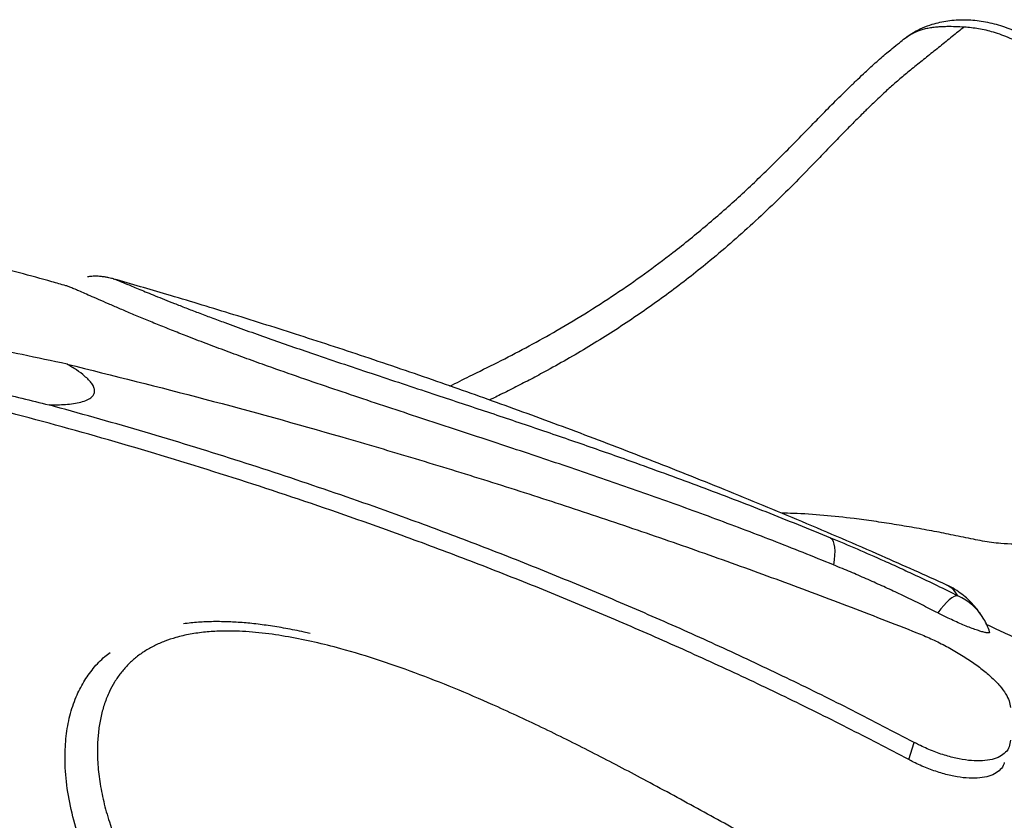
# Model space of a CAD drawing. Units: inches. Extents: x 1.1 to 13.9, y 3.5 to 11.4.
# Drawn here: x 8 to 8.4, y 8 to 8.3 of the extents above; entities that cross this region are included whole.
import ezdxf

# ---------------------------------------------------------------- set-up
doc = ezdxf.new("R2010")
doc.units = ezdxf.units.IN
doc.header["$MEASUREMENT"] = 0

msp = doc.modelspace()

# ---------------------------------------------------------------- linework, layer by layer
at = {"color": 7, "linetype": 'Continuous', "lineweight": 25}
msp.add_line((8.336822724731974, 8.03995789611909), (8.338574774486489, 8.04571827935707), dxfattribs=at)
at = {"color": 7, "linetype": 'Continuous', "lineweight": 25, "flags": 128}
for points in [[(8.31077082703706, 8.113862523236206), (8.311239500591995, 8.113363439871462), (8.311612256997961, 8.11266480331813), (8.311884903481285, 8.111774471858249), (8.312054373307262, 8.11070245996313), (8.312118760274899, 8.109460825650332), (8.312077340157913, 8.108063534854752), (8.311930578850848, 8.106526304339441), (8.31168012712871, 8.104866424913032)], [(8.31077082703706, 8.113862523236206), (8.311239500591995, 8.113363439871462), (8.311612256997961, 8.11266480331813), (8.311884903481285, 8.111774471858249), (8.312054373307262, 8.11070245996313), (8.312118760274899, 8.109460825650332), (8.312077340157913, 8.108063534854752), (8.311930578850848, 8.106526304339441), (8.31168012712871, 8.104866424913032)], [(8.3531721962797, 8.09457300113115), (8.352580476604572, 8.0945222626027), (8.351900172008328, 8.094270904471442), (8.35113888534346, 8.093821735830252), (8.350305124490518, 8.093179776434903), (8.34940820727681, 8.09235220060499), (8.348458157343742, 8.091348257046159), (8.347465592125786, 8.090179165489735), (8.346441604193842, 8.088857991304836)], [(8.3531721962797, 8.09457300113115), (8.352580476604572, 8.0945222626027), (8.351900172008328, 8.094270904471442), (8.35113888534346, 8.093821735830252), (8.350305124490518, 8.093179776434903), (8.34940820727681, 8.09235220060499), (8.348458157343742, 8.091348257046159), (8.347465592125786, 8.090179165489735), (8.346441604193842, 8.088857991304836)]]:
    msp.add_lwpolyline(points, dxfattribs=at)
at = {"color": 7, "linetype": 'Continuous', "lineweight": 25}
for centre, radius, start, end in [((8.345044189680351, 8.076790023992396), 0.01955246192161831, 30.71471425538367, 65.43643821796779), ((8.344653882076955, 8.076570784790784), 0.02000000000000036, 17.21266700853259, 30.68357288040488)]:
    msp.add_arc(centre, radius, start, end, dxfattribs=at)
for points, knots in [([(8.335582283088627, 8.28031021226357), (8.336491324194782, 8.280955354203497), (8.33831122220792, 8.282246926748142), (8.341368818024563, 8.283779205173674), (8.345163159438442, 8.285198421840958), (8.349811593136366, 8.286222792639366), (8.35531082975291, 8.286576464908824), (8.360965943606487, 8.286121409845249), (8.366647133526726, 8.284848957606654), (8.372229504128342, 8.282820221097177), (8.377598219913892, 8.280097094741175), (8.382634647625792, 8.276729185923227), (8.387236527625817, 8.272810297197301), (8.391317225456532, 8.268442189266361), (8.39479431020797, 8.263721745102977), (8.397592690349512, 8.258772681041037), (8.399241083794323, 8.254689499087364), (8.400157105403906, 8.251638230505538), (8.40063028068704, 8.249636210746923), (8.400942563024046, 8.247696232707256), (8.401116205469322, 8.245730908178604), (8.401185095504161, 8.244405948069673), (8.401221140847184, 8.243712688997718)], [0, 0, 0, 0, 0.04166133255454268, 0.08340588321848799, 0.125044675556937, 0.1875354790687677, 0.2500265750254977, 0.3124682292462375, 0.3750068309703184, 0.4374990989216635, 0.4999902785168095, 0.5624798113166405, 0.6249725460779603, 0.6874638295859742, 0.7499538033844703, 0.8126571453213917, 0.8749287852286504, 0.900869930321771, 0.9255712476896241, 0.9492309008513655, 0.9734360768127629, 0.9999999999999999, 0.9999999999999999, 0.9999999999999999, 0.9999999999999999]), ([(8.335582283088627, 8.280310212263574), (8.335822081791804, 8.280486733023357), (8.336298463023098, 8.280837407050294), (8.337017794203064, 8.281303747603298), (8.337718413920413, 8.281714748755169), (8.338421017592339, 8.282083070710334), (8.339141269671188, 8.282420746290574), (8.340097433841322, 8.282815845817199), (8.341311602042794, 8.283228175059028), (8.342820559570185, 8.283615307582577), (8.344437432810224, 8.283907896532755), (8.346109950684792, 8.28410387185002), (8.347798714060843, 8.284215967705963), (8.349873721113312, 8.284270327540126), (8.352328757063418, 8.284236595590505), (8.35434488523265, 8.284135360351621), (8.355296838843884, 8.284087560190548)], [0, 0, 0, 0, 0.04184643491012945, 0.08313162633481289, 0.1253038021222978, 0.1637817223610972, 0.2053933318925235, 0.2501607988872517, 0.3285159403550992, 0.4123765886770626, 0.5010536982847287, 0.5885609663913871, 0.670621346564846, 0.7508931917803773, 0.8823794393213716, 1, 1, 1, 1]), ([(8.355296802108455, 8.284087637162424), (8.356892589927241, 8.283945017598645), (8.360091202164995, 8.283659149592465), (8.365200832639545, 8.282410800049272), (8.370507165948567, 8.28046797247462), (8.375879998419776, 8.277706736475475), (8.380921129509687, 8.274297750945772), (8.385528841737681, 8.270330816390414), (8.389616310424827, 8.265910631411284), (8.392713193576668, 8.261665960582567), (8.394982876380254, 8.257806343094053), (8.3966102572968, 8.254422321747054), (8.397734696421423, 8.251435623879765), (8.398491782763244, 8.248908486245474), (8.398974658829275, 8.24686455728153), (8.399296479814723, 8.244870530983158), (8.399471871477829, 8.242882362785137), (8.39954421588726, 8.241558773824426), (8.399580918600748, 8.240887273333938)], [0, 0, 0, 0, 0.07196800003431762, 0.1442533417817938, 0.2292522200605335, 0.3143711477011137, 0.3996311117523114, 0.4850474809777355, 0.5706106700007251, 0.656307619089, 0.7136948898878235, 0.7706744843687807, 0.8280787357301397, 0.8637390483533767, 0.897699138511339, 0.9311317753162054, 0.9650608700835572, 1, 1, 1, 1]), ([(8.183921686907297, 8.16441890587834), (8.186099574270798, 8.16551755921193), (8.191380897689498, 8.168181766588736), (8.199902949238265, 8.172320672405933), (8.209216487390506, 8.177167977883984), (8.218947252654203, 8.182514101814613), (8.228900752356395, 8.18846292593206), (8.239029889597276, 8.194980372113628), (8.248835725899738, 8.20176353239672), (8.259069177394508, 8.209454371118712), (8.269753169035937, 8.218127812260454), (8.280745374491374, 8.227824100088403), (8.291336776620085, 8.237950179664532), (8.298922710298882, 8.245626583297815), (8.303855400643329, 8.250687860620031), (8.306042352361175, 8.252937626755996), (8.308308451212298, 8.255263251713922), (8.31058963227801, 8.257580603711128), (8.312947463095185, 8.259941782656677), (8.315176008719732, 8.26214433460832), (8.31746213569221, 8.264378676798723), (8.319808219370117, 8.266637377265623), (8.321949283129442, 8.268658815507864), (8.32388013643478, 8.270451599503241), (8.325621333266014, 8.272035042471694), (8.327540250791657, 8.273730361659444), (8.329417432591868, 8.275328594977806), (8.331458621150091, 8.27701030093448), (8.33349989381793, 8.278653422016491), (8.334948093617072, 8.279805638528893), (8.335582282926396, 8.280310212134443)], [0, 0, 0, 0, 0.03580189525514295, 0.08681871753917764, 0.1392314308269377, 0.1915926540760839, 0.2531457978459914, 0.3152034533881904, 0.376702314920239, 0.4385805016849815, 0.5166959703217845, 0.5955589210356569, 0.673697595997265, 0.7529432306001537, 0.7696265876577595, 0.787422168383791, 0.803379016895615, 0.8217561473476466, 0.8395384366551464, 0.8567554143504861, 0.8717834916213052, 0.8904906239140618, 0.9085635343171485, 0.9185216911313118, 0.9322386260794305, 0.9457878387193026, 0.958929052270296, 0.9710449144691029, 0.9873201158392814, 1, 1, 1, 1]), ([(8.05586828423398, 8.197836666614952), (8.05433215154136, 8.198275379442704), (8.045635811446772, 8.200759016417754), (8.029526759453375, 8.20505487915833), (8.00739125699647, 8.210786733948149), (7.991320209151581, 8.2148025247399), (7.982610740102359, 8.216840154419655), (7.981493373950798, 8.217101568567946)], [0, 0, 0, 0, 0.06244321305158254, 0.3535029362416008, 0.6510946816831839, 0.9552378003086702, 1, 1, 1, 1]), ([(8.05586828423398, 8.197836666614952), (8.05433215154136, 8.198275379442704), (8.045635811446772, 8.200759016417754), (8.029526759453375, 8.20505487915833), (8.00739125699647, 8.210786733948149), (7.991320209151581, 8.2148025247399), (7.982610740102359, 8.216840154419655), (7.981493373950798, 8.217101568567946)], [0, 0, 0, 0, 0.06244321305158254, 0.3535029362416008, 0.6510946816831839, 0.9552378003086702, 1, 1, 1, 1]), ([(8.071792565719733, 8.200103531599245), (8.071582782594675, 8.200164086701141), (8.071126234522183, 8.200295871920007), (8.0702324654699, 8.200511907256947), (8.069119638129052, 8.200728429021021), (8.06780615939391, 8.200908063712737), (8.066262075632835, 8.20100683688952), (8.064674850889503, 8.20100090320552), (8.063600897010843, 8.20086327075356), (8.063135630055285, 8.200803644513387)], [0, 0, 0, 0, 0.1243574301985008, 0.270637331004925, 0.4102389790568734, 0.5505075125056097, 0.7017062170511406, 0.870770763053849, 1, 1, 1, 1]), ([(8.071792565719733, 8.200103531599245), (8.071582782594675, 8.200164086701141), (8.071126234522183, 8.200295871920007), (8.0702324654699, 8.200511907256947), (8.069119638129052, 8.200728429021021), (8.06780615939391, 8.20090806371274), (8.066262075632835, 8.201006836889517), (8.064674850889475, 8.201000903205516), (8.063600897010758, 8.200863270753556), (8.063135630055172, 8.200803644513373)], [0, 0, 0, 0, 0.1243574301973733, 0.2706373310024711, 0.4102389790531538, 0.5505075125006182, 0.7017062170447782, 0.8707707630459537, 1, 1, 1, 1]), ([(8.071686000320938, 8.200148074741376), (8.071692844031332, 8.20014697750313), (8.07171340527779, 8.200143680960073), (8.07176258619674, 8.200126170117576), (8.071795397487108, 8.200114487673437)], [0, 0, 0, 0, 0.3328451137164147, 1, 1, 1, 1]), ([(8.071686000320938, 8.200148074741376), (8.071692844031332, 8.20014697750313), (8.07171340527779, 8.200143680960073), (8.07176258619674, 8.200126170117576), (8.071795397487108, 8.200114487673437)], [0, 0, 0, 0, 0.3328451137164147, 1, 1, 1, 1]), ([(8.349537395672712, 8.098091207431919), (8.342293159085159, 8.10135381355141), (8.326255532787002, 8.108576722006974), (8.301493613192036, 8.119181714007388), (8.275623648550834, 8.129884519404234), (8.250508099142081, 8.139866178637808), (8.226171680261274, 8.149174270390732), (8.202629436937286, 8.157839499947782), (8.179187723573506, 8.16614728025649), (8.155913712732229, 8.174077581330438), (8.132877548953985, 8.18161673477334), (8.110871634894806, 8.18853070805672), (8.090687808288095, 8.194650539255628), (8.077807485470231, 8.19837106519716), (8.071942500042383, 8.20006518658989)], [0, 0, 0, 0, 0.08089828618419685, 0.1790963707906132, 0.2739044116339177, 0.3653408288410041, 0.4534203103180309, 0.5381560169870075, 0.6195596293930891, 0.7052669567128685, 0.7869661614343866, 0.864666813983494, 0.9383767646886819, 1, 1, 1, 1]), ([(8.349537395672712, 8.098091207431919), (8.342293159085159, 8.10135381355141), (8.326255532787002, 8.108576722006974), (8.301493613192036, 8.119181714007388), (8.275623648550834, 8.129884519404234), (8.250508099142081, 8.139866178637808), (8.226171680261274, 8.149174270390732), (8.202629436937286, 8.157839499947782), (8.179187723573506, 8.16614728025649), (8.155913712732229, 8.174077581330438), (8.132877548953985, 8.18161673477334), (8.110871634894806, 8.18853070805672), (8.090687808288095, 8.194650539255628), (8.077807485470231, 8.19837106519716), (8.071942500042383, 8.20006518658989)], [0, 0, 0, 0, 0.08089828618419685, 0.1790963707906132, 0.2739044116339177, 0.3653408288410041, 0.4534203103180309, 0.5381560169870075, 0.6195596293930891, 0.7052669567128685, 0.7869661614343866, 0.864666813983494, 0.9383767646886819, 1, 1, 1, 1]), ([(8.31168012712871, 8.104866424913032), (8.304936253813281, 8.10758113419005), (8.291445610134389, 8.113011718934912), (8.271308552743733, 8.120601310247563), (8.251095663937491, 8.127911304400838), (8.230710253964531, 8.134983408623013), (8.21008828572181, 8.14192381414094), (8.192567142200886, 8.147711114003455), (8.178284553534752, 8.152403206310845), (8.167350133985195, 8.156002016411348), (8.156324225934867, 8.159658607363225), (8.145248411326293, 8.163380003315497), (8.134164405256541, 8.167173616688517), (8.124488514856694, 8.170564562536553), (8.116257617769236, 8.173519250288036), (8.109414034643805, 8.176027731395672), (8.102642844261482, 8.178568579302118), (8.096526555827467, 8.180921241489534), (8.091125571996457, 8.183047986150688), (8.086372206496776, 8.18495734980363), (8.0818129979356, 8.186826832510912), (8.077530835989819, 8.188616859778422), (8.073604897581987, 8.190287756887725), (8.070012318914678, 8.191839430127304), (8.066767075807036, 8.19325757064781), (8.063988698887556, 8.19447935363751), (8.061679063466386, 8.195493617426374), (8.059775030158818, 8.196321207783926), (8.05819316015274, 8.196992469478824), (8.056925773551768, 8.197500786750615), (8.056154877889242, 8.197789970038547), (8.05591670633359, 8.19784784423897), (8.055874382730508, 8.19785812861017)], [0, 0, 0, 0, 0.07330519336254904, 0.1466418773323338, 0.2199781805838963, 0.2933083323487038, 0.3666423272781008, 0.4399306367546794, 0.477396300069488, 0.5150123308136122, 0.552636028257865, 0.5901721144747094, 0.6275856144747763, 0.6649158355183226, 0.6883218596187867, 0.711723866338856, 0.7356231513001845, 0.759516068608142, 0.7777611651271462, 0.796003857943391, 0.8147403837445331, 0.8334749549199592, 0.851745980440587, 0.8700166831801661, 0.8889077086124255, 0.9077999846293822, 0.9248370626080346, 0.9418754512298144, 0.9593097363889891, 0.9767454259053469, 0.9958676116412785, 1, 1, 1, 1]), ([(8.31168012712871, 8.104866424913032), (8.304936253813281, 8.10758113419005), (8.291445610134389, 8.113011718934912), (8.271308552743733, 8.120601310247563), (8.251095663937491, 8.127911304400838), (8.230710253964531, 8.134983408623013), (8.21008828572181, 8.14192381414094), (8.192567142200886, 8.147711114003455), (8.178284553534752, 8.152403206310845), (8.167350133985195, 8.156002016411348), (8.156324225934867, 8.159658607363225), (8.145248411326293, 8.163380003315497), (8.134164405256541, 8.167173616688517), (8.124488514856694, 8.170564562536553), (8.116257617769236, 8.173519250288036), (8.109414034643805, 8.176027731395672), (8.102642844261482, 8.178568579302118), (8.096526555827467, 8.180921241489534), (8.091125571996457, 8.183047986150688), (8.086372206496776, 8.18495734980363), (8.0818129979356, 8.186826832510912), (8.077530835989819, 8.188616859778422), (8.073604897581987, 8.190287756887725), (8.070012318914678, 8.191839430127304), (8.066767075807036, 8.19325757064781), (8.063988698887556, 8.19447935363751), (8.061679063466386, 8.195493617426374), (8.059775030158818, 8.196321207783926), (8.05819316015274, 8.196992469478824), (8.056925773551768, 8.197500786750615), (8.056154877889242, 8.197789970038547), (8.05591670633359, 8.19784784423897), (8.055874382730508, 8.19785812861017)], [0, 0, 0, 0, 0.07330519336254904, 0.1466418773323338, 0.2199781805838963, 0.2933083323487038, 0.3666423272781008, 0.4399306367546794, 0.477396300069488, 0.5150123308136122, 0.552636028257865, 0.5901721144747094, 0.6275856144747763, 0.6649158355183226, 0.6883218596187867, 0.711723866338856, 0.7356231513001845, 0.759516068608142, 0.7777611651271462, 0.796003857943391, 0.8147403837445331, 0.8334749549199592, 0.851745980440587, 0.8700166831801661, 0.8889077086124255, 0.9077999846293822, 0.9248370626080346, 0.9418754512298144, 0.9593097363889891, 0.9767454259053469, 0.9958676116412785, 1, 1, 1, 1]), ([(8.056336919378026, 8.171702903310004), (8.051339972465485, 8.172762983537167), (8.042375395597901, 8.174664778943152), (8.033409612892939, 8.176574549882607), (8.029441449246605, 8.177419794950902)], [0, 0, 0, 0, 0.5574102365733755, 1, 1, 1, 1]), ([(8.056336919378026, 8.171702903310004), (8.051339972465485, 8.172762983537167), (8.042375395597901, 8.174664778943152), (8.033409612892939, 8.176574549882607), (8.029441449246605, 8.177419794950902)], [0, 0, 0, 0, 0.5574102365733755, 1, 1, 1, 1]), ([(8.050294346975534, 8.158141058689521), (8.052170622050568, 8.158157819174269), (8.055035025098476, 8.158183406458472), (8.058512801635544, 8.158567994286239), (8.06097041500874, 8.15904195391992), (8.06308366858272, 8.159752917707701), (8.06454997897103, 8.160655441758943), (8.065334188945457, 8.16168997918007), (8.065588136993284, 8.162756627421741), (8.06533380100862, 8.163948403829826), (8.06463887934288, 8.165204325232926), (8.063555293562018, 8.166482691588515), (8.061888775537682, 8.168019461339933), (8.059516366269492, 8.16979072857855), (8.057397427300373, 8.171065095376479), (8.056336919378026, 8.17170290331)], [0, 0, 0, 0, 0.1499025767722756, 0.228847786503746, 0.3077197641323919, 0.3876578406116476, 0.4673759533833093, 0.525004272126241, 0.5825788497964678, 0.640225055912227, 0.6979253124828536, 0.7550468784351952, 0.8122333470897776, 0.9060246539124265, 1, 1, 1, 1]), ([(8.050294346975534, 8.158141058689521), (8.052170622050568, 8.158157819174269), (8.055035025098476, 8.158183406458472), (8.058512801635544, 8.158567994286239), (8.06097041500874, 8.15904195391992), (8.06308366858272, 8.159752917707701), (8.06454997897103, 8.160655441758943), (8.065334188945457, 8.16168997918007), (8.065588136993284, 8.162756627421741), (8.06533380100862, 8.163948403829826), (8.06463887934288, 8.165204325232926), (8.063555293562018, 8.166482691588515), (8.061888775537682, 8.168019461339933), (8.059516366269492, 8.16979072857855), (8.057397427300373, 8.171065095376479), (8.056336919378026, 8.17170290331)], [0, 0, 0, 0, 0.1499025767722756, 0.228847786503746, 0.3077197641323919, 0.3876578406116476, 0.4673759533833093, 0.525004272126241, 0.5825788497964678, 0.640225055912227, 0.6979253124828536, 0.7550468784351952, 0.8122333470897776, 0.9060246539124265, 1, 1, 1, 1]), ([(8.056336919378026, 8.17170290331), (8.07167972702041, 8.167895164040425), (8.102376073580615, 8.160277022240399), (8.140931380687903, 8.149556868768547), (8.172299009570054, 8.140316393872672), (8.196608352732085, 8.13283323192256), (8.220780403205623, 8.125079923140932), (8.244828700181444, 8.117050238551835), (8.268740644134425, 8.108751577825691), (8.292511420110316, 8.100179500288062), (8.316129789434342, 8.091368320325772), (8.331725630019179, 8.085284998643319), (8.339523545279064, 8.082243339765077)], [0, 0, 0, 0, 0.157775081928435, 0.3156605170538137, 0.4010145461817255, 0.4863685358741621, 0.5717956355059289, 0.6572226796048405, 0.742877063653015, 0.8285313726625319, 0.914265741661335, 1, 1, 1, 1]), ([(8.056336919378026, 8.17170290331), (8.07167972702041, 8.167895164040425), (8.102376073580615, 8.160277022240399), (8.140931380687903, 8.149556868768547), (8.172299009570054, 8.140316393872672), (8.196608352732085, 8.13283323192256), (8.220780403205623, 8.125079923140932), (8.244828700181444, 8.117050238551835), (8.268740644134425, 8.108751577825691), (8.292511420110316, 8.100179500288062), (8.316129789434342, 8.091368320325772), (8.331725630019179, 8.085284998643319), (8.339523545279064, 8.082243339765077)], [0, 0, 0, 0, 0.157775081928435, 0.3156605170538137, 0.4010145461817255, 0.4863685358741621, 0.5717956355059289, 0.6572226796048405, 0.742877063653015, 0.8285313726625319, 0.914265741661335, 1, 1, 1, 1]), ([(8.00919561130803, 8.168253778038187), (8.01689143184069, 8.166369951941556), (8.030591086351905, 8.163016473703157), (8.044290582429909, 8.1596266424395), (8.050294346975534, 8.158141058689521)], [0, 0, 0, 0, 0.5617528913880566, 1, 1, 1, 1]), ([(8.00919561130803, 8.168253778038187), (8.01689143184069, 8.166369951941556), (8.030591086351905, 8.163016473703157), (8.044290582429909, 8.1596266424395), (8.050294346975534, 8.158141058689521)], [0, 0, 0, 0, 0.5617528913880566, 1, 1, 1, 1]), ([(8.336822724731974, 8.03995789611909), (8.329991919093828, 8.043530418510409), (8.316330276350755, 8.050675479750245), (8.295591590021303, 8.060905544516368), (8.27468566458873, 8.070789077442937), (8.253616177808055, 8.080290766974196), (8.232408868987761, 8.089422526529122), (8.211063750125419, 8.09819150913856), (8.189578669040174, 8.106608436734652), (8.163740899274273, 8.11625157240225), (8.133473246616518, 8.12685043016417), (8.09865762487837, 8.138072798837369), (8.063584875774211, 8.148517771191953), (8.039999927344837, 8.15478106330601), (8.02820742863446, 8.157912715868191)], [0, 0, 0, 0, 0.0696254847102538, 0.1392512901577215, 0.208980652981687, 0.278710262392143, 0.3483319213898246, 0.4179537749247693, 0.4876571348665137, 0.5573606454294007, 0.667887730605337, 0.7784154996973314, 0.8892075197074144, 1, 1, 1, 1]), ([(8.336822724731974, 8.03995789611909), (8.329991919093828, 8.043530418510409), (8.316330276350755, 8.050675479750245), (8.295591590021303, 8.060905544516368), (8.27468566458873, 8.070789077442937), (8.253616177808055, 8.080290766974196), (8.232408868987761, 8.089422526529122), (8.211063750125419, 8.09819150913856), (8.189578669040174, 8.106608436734652), (8.163740899274273, 8.11625157240225), (8.133473246616518, 8.12685043016417), (8.09865762487837, 8.138072798837369), (8.063584875774211, 8.148517771191953), (8.039999927344837, 8.15478106330601), (8.02820742863446, 8.157912715868191)], [0, 0, 0, 0, 0.0696254847102538, 0.1392512901577215, 0.208980652981687, 0.278710262392143, 0.3483319213898246, 0.4179537749247693, 0.4876571348665137, 0.5573606454294007, 0.667887730605337, 0.7784154996973314, 0.8892075197074144, 1, 1, 1, 1]), ([(8.338574774486489, 8.04571827935707), (8.331741036070468, 8.049285547578437), (8.31807352793922, 8.056420100359658), (8.297327345640298, 8.066635940185117), (8.27641476137174, 8.076506261345694), (8.255339448588103, 8.085995899603345), (8.234127032293458, 8.095116783566672), (8.212777497875578, 8.103876006351465), (8.191288696131835, 8.112284199308865), (8.167092549759587, 8.121304766124664), (8.140151729563655, 8.130783769294721), (8.110401349939536, 8.140540644798), (8.080461998629488, 8.14972660501992), (8.060350240314818, 8.155336238162539), (8.050294346975534, 8.158141058689521)], [0, 0, 0, 0, 0.0743746415662949, 0.1487496237766122, 0.2232346785104432, 0.2977199964065934, 0.3720905679076714, 0.4464613460079802, 0.5209187365652422, 0.5953762870948172, 0.696442705152492, 0.7975095245065706, 0.8987546194656179, 1, 1, 1, 1]), ([(8.338574774486489, 8.04571827935707), (8.331741036070468, 8.049285547578437), (8.31807352793922, 8.056420100359658), (8.297327345640298, 8.066635940185117), (8.27641476137174, 8.076506261345694), (8.255339448588103, 8.085995899603345), (8.234127032293458, 8.095116783566672), (8.212777497875578, 8.103876006351465), (8.191288696131835, 8.112284199308865), (8.167092549759587, 8.121304766124664), (8.140151729563655, 8.130783769294721), (8.110401349939536, 8.140540644798), (8.080461998629488, 8.14972660501992), (8.060350240314818, 8.155336238162539), (8.050294346975534, 8.158141058689521)], [0, 0, 0, 0, 0.0743746415662949, 0.1487496237766122, 0.2232346785104432, 0.2977199964065934, 0.3720905679076714, 0.4464613460079802, 0.5209187365652422, 0.5953762870948172, 0.696442705152492, 0.7975095245065706, 0.8987546194656179, 1, 1, 1, 1]), ([(8.406575827932755, 8.13067027626905), (8.406614081969053, 8.130237008942947), (8.406690579880149, 8.12937058938105), (8.406640891631014, 8.128104711862795), (8.406467086040749, 8.126867589129514), (8.406064222207391, 8.125264190317186), (8.40524830598622, 8.123346227126179), (8.40375942582719, 8.121207274057706), (8.40176080597638, 8.11925201769857), (8.399253371209852, 8.117507371555597), (8.396314364064352, 8.115967723625305), (8.39298695077295, 8.114638263200865), (8.389304574364019, 8.113536603713667), (8.385314483547631, 8.112676054427522), (8.381063317039946, 8.112083579513973), (8.37662708314295, 8.111755349110117), (8.372065183612762, 8.111711056749337), (8.367962242949204, 8.111917083036618), (8.36439352733305, 8.11228329435617), (8.36135254460362, 8.112768596728964), (8.359350749528858, 8.113157272316544), (8.35833141018125, 8.113355190837217)], [0, 0, 0, 0, 0.03160922208452125, 0.06321004770157858, 0.0947490753136494, 0.1263328775397995, 0.1892612737205011, 0.2520353033307658, 0.314638221297885, 0.3770642979438631, 0.4393608445632971, 0.5015362787695744, 0.5636468060410109, 0.6257247679264661, 0.6878217555287092, 0.7499949460906208, 0.812249105727636, 0.8746956528820933, 0.9164273023980779, 0.9574437263198115, 1, 1, 1, 1]), ([(8.35833141018125, 8.113355190837217), (8.356106258026614, 8.113823435428644), (8.351783219993507, 8.114733143635933), (8.345202916697161, 8.116028014293013), (8.338631211966032, 8.117229675656917), (8.331924682416485, 8.118364062961279), (8.325248225270087, 8.119384730652081), (8.317430396470456, 8.12043522038447), (8.308480359555631, 8.121360984957237), (8.300387537084646, 8.121975354618916), (8.295685040432062, 8.122051534389994), (8.294349648015839, 8.122073167555543)], [0, 0, 0, 0, 0.1065361262279593, 0.206978981020957, 0.3129275957368719, 0.4173265430389974, 0.5226124072717222, 0.6256718687499632, 0.7819184604028742, 0.9380702516951522, 1, 1, 1, 1]), ([(8.31077082703706, 8.113862523236206), (8.313689203347678, 8.11264228739921), (8.31956725922447, 8.11018454594664), (8.327354282236485, 8.106763072756015), (8.333911073469721, 8.103801852081192), (8.339799084985174, 8.101077998397033), (8.346280218741782, 8.098002560510762), (8.350867742874584, 8.095719734379623), (8.3531721962797, 8.09457300113115)], [0, 0, 0, 0, 0.2084555375600431, 0.4198613088921813, 0.5424468529039824, 0.6656452887043813, 0.8320434224074323, 1, 1, 1, 1]), ([(8.31077082703706, 8.113862523236206), (8.313689203347678, 8.11264228739921), (8.31956725922447, 8.11018454594664), (8.327354282236485, 8.106763072756015), (8.333911073469721, 8.103801852081192), (8.339799084985174, 8.101077998397033), (8.346280218741782, 8.098002560510762), (8.350867742874584, 8.095719734379623), (8.3531721962797, 8.09457300113115)], [0, 0, 0, 0, 0.2084555375600431, 0.4198613088921813, 0.5424468529039824, 0.6656452887043813, 0.8320434224074323, 1, 1, 1, 1]), ([(8.346441604193842, 8.088857991304836), (8.344651727370376, 8.089774983594603), (8.341056716164076, 8.091616784949077), (8.335662563725293, 8.094240557735143), (8.330376622110265, 8.096728574226985), (8.325194724037175, 8.099087306778769), (8.319977222552978, 8.101384497086451), (8.315449344256422, 8.103314606414626), (8.312708002983527, 8.104443239749772), (8.31168012712871, 8.104866424913032)], [0, 0, 0, 0, 0.1595629032229533, 0.320485978518846, 0.4658829313744399, 0.6112823101199067, 0.760793446656801, 0.9103086350751939, 1, 1, 1, 1]), ([(8.346441604193842, 8.088857991304836), (8.344651727370376, 8.089774983594603), (8.341056716164076, 8.091616784949077), (8.335662563725293, 8.094240557735143), (8.330376622110265, 8.096728574226985), (8.325194724037175, 8.099087306778769), (8.319977222552978, 8.101384497086451), (8.315449344256422, 8.103314606414626), (8.312708002983527, 8.104443239749772), (8.31168012712871, 8.104866424913032)], [0, 0, 0, 0, 0.1595629032229533, 0.320485978518846, 0.4658829313744399, 0.6112823101199067, 0.760793446656801, 0.9103086350751939, 1, 1, 1, 1]), ([(8.360921884744442, 8.088141599585038), (8.360604172869188, 8.088620325306008), (8.359839429046957, 8.089772635201177), (8.358373846430453, 8.091542698100474), (8.356578208322759, 8.093386472029573), (8.354542155546426, 8.095123222668457), (8.3522304278587, 8.096669395216773), (8.350509671636019, 8.097671593288796), (8.349561882935262, 8.09804003105918), (8.349524918057682, 8.098054400566925)], [0, 0, 0, 0, 0.1296978155998271, 0.3121872708117209, 0.483877855501109, 0.6478463942430965, 0.8237620965621786, 0.9931265138327402, 1, 1, 1, 1]), ([(8.360921884744442, 8.088141599585038), (8.360604172869188, 8.088620325306008), (8.359839429046957, 8.089772635201177), (8.358373846430453, 8.091542698100474), (8.356578208322759, 8.093386472029573), (8.354542155546426, 8.095123222668457), (8.3522304278587, 8.096669395216773), (8.350509671636019, 8.097671593288796), (8.349561882935262, 8.09804003105918), (8.349524918057682, 8.098054400566925)], [0, 0, 0, 0, 0.1296978155998271, 0.3121872708117209, 0.483877855501109, 0.6478463942430965, 0.8237620965621786, 0.9931265138327402, 1, 1, 1, 1]), ([(8.36372492712087, 8.082480774499386), (8.363744730667776, 8.082408684271703), (8.363792739825897, 8.082233918046649), (8.363421921485326, 8.082152244638413), (8.362674193575998, 8.08222095195597), (8.3615597091609, 8.082472323652004), (8.360115172278455, 8.082902028839746), (8.358398892108369, 8.083493264146542), (8.356453702749775, 8.084236950511569), (8.354354773921699, 8.085102595982667), (8.352153787790797, 8.08607386292781), (8.349470960890613, 8.087320306174563), (8.347592658143725, 8.088273722524354), (8.346441604193842, 8.08885799130484)], [0, 0, 0, 0, 0.06302360756631699, 0.1527862837717263, 0.2425821276451426, 0.3323725907717148, 0.4218006235605127, 0.511222728185748, 0.5994365807063122, 0.6876468318205259, 0.7748291572260037, 0.8620117079629883, 1, 1, 1, 1]), ([(8.36372492712087, 8.082480774499386), (8.363744730667776, 8.082408684271703), (8.363792739825897, 8.082233918046649), (8.363421921485326, 8.082152244638413), (8.362674193575998, 8.08222095195597), (8.3615597091609, 8.082472323652004), (8.360115172278455, 8.082902028839746), (8.358398892108369, 8.083493264146542), (8.356453702749775, 8.084236950511569), (8.354354773921699, 8.085102595982667), (8.352153787790797, 8.08607386292781), (8.349470960890613, 8.087320306174563), (8.347592658143725, 8.088273722524354), (8.346441604193842, 8.08885799130484)], [0, 0, 0, 0, 0.06302360756631699, 0.1527862837717263, 0.2425821276451426, 0.3323725907717148, 0.4218006235605127, 0.511222728185748, 0.5994365807063122, 0.6876468318205259, 0.7748291572260037, 0.8620117079629883, 1, 1, 1, 1]), ([(8.137281976242235, 8.08198630895034), (8.136618728590008, 8.082143545533851), (8.133913273059761, 8.082784929763376), (8.129275288659471, 8.083683539064443), (8.123475666928101, 8.084648645180375), (8.117985527732003, 8.085336076442571), (8.112774195244754, 8.08577267962829), (8.107644690681951, 8.085974343548157), (8.1026028134701, 8.085902911460552), (8.098374854037047, 8.085638685511865), (8.095919773155089, 8.085295485886439), (8.095077075175112, 8.085177683807816)], [0, 0, 0, 0, 0.0463353827418243, 0.1890068017008759, 0.3237702332850096, 0.4518230231583151, 0.5740882123267095, 0.691354219483639, 0.8165471306854281, 0.9370304402052095, 1, 1, 1, 1]), ([(8.137281976242235, 8.08198630895034), (8.136618728590008, 8.082143545533851), (8.133913273059761, 8.082784929763376), (8.129275288659471, 8.083683539064443), (8.123475666928101, 8.084648645180375), (8.117985527732003, 8.085336076442571), (8.112774195244754, 8.08577267962829), (8.107644690681951, 8.085974343548157), (8.1026028134701, 8.085902911460552), (8.098374854037047, 8.085638685511865), (8.095919773155089, 8.085295485886439), (8.095077075175112, 8.085177683807816)], [0, 0, 0, 0, 0.0463353827418243, 0.1890068017008759, 0.3237702332850096, 0.4518230231583151, 0.5740882123267095, 0.691354219483639, 0.8165471306854281, 0.9370304402052095, 1, 1, 1, 1]), ([(8.479795988569776, 8.026166219130436), (8.477106325364389, 8.027627100140936), (8.470287370098987, 8.031330791457648), (8.459636682511302, 8.036988266156152), (8.448221432810897, 8.042973593695676), (8.437850050983656, 8.048329019176334), (8.428534128938225, 8.053077046984013), (8.420281069994957, 8.057233452938078), (8.413098002021599, 8.060813240757073), (8.406990920271198, 8.06382925944923), (8.402258774508482, 8.066148467744508), (8.398747868946742, 8.067859596186876), (8.396278895181325, 8.069058350321404), (8.394418940450691, 8.069958697779985), (8.393140882036505, 8.070576026032716), (8.392233335696687, 8.071013803279502), (8.39141699014857, 8.071407180406593), (8.390459772539117, 8.071867880990988), (8.388666711909622, 8.072729619769639), (8.385785820214124, 8.07410992366263), (8.381761336970527, 8.07602802720506), (8.377073546791792, 8.078248805927172), (8.371838431480313, 8.080710962641733), (8.366931961986324, 8.083003658760054), (8.36378498701768, 8.084458375879192), (8.362596607486068, 8.085007714868501)], [0, 0, 0, 0, 0.07016635366379603, 0.1778888991795248, 0.2762598640180697, 0.3653011916408542, 0.4450320304060561, 0.5154689392418016, 0.5766260770499982, 0.628515374191981, 0.6711466845827994, 0.6970494436999904, 0.7177517251017447, 0.7338487138012796, 0.7442555876008977, 0.7501743944822318, 0.7568707916921463, 0.7649627411597592, 0.7744500341993334, 0.8023323293722657, 0.8379619529622196, 0.8763168015120606, 0.9208396950231938, 0.9701070116264076, 1, 1, 1, 1]), ([(8.479795988569776, 8.026166219130436), (8.477106325364389, 8.027627100140936), (8.470287370098987, 8.031330791457648), (8.459636682511302, 8.036988266156152), (8.448221432810897, 8.042973593695676), (8.437850050983656, 8.048329019176334), (8.428534128938225, 8.053077046984013), (8.420281069994957, 8.057233452938078), (8.413098002021599, 8.060813240757073), (8.406990920271198, 8.06382925944923), (8.402258774508482, 8.066148467744508), (8.398747868946742, 8.067859596186876), (8.396278895181325, 8.069058350321404), (8.394418940450691, 8.069958697779985), (8.393140882036505, 8.070576026032716), (8.392233335696687, 8.071013803279502), (8.39141699014857, 8.071407180406593), (8.390459772539117, 8.071867880990988), (8.388666711909622, 8.072729619769639), (8.385785820214124, 8.07410992366263), (8.381761336970527, 8.07602802720506), (8.377073546791792, 8.078248805927172), (8.371838431480313, 8.080710962641733), (8.366931961986324, 8.083003658760054), (8.36378498701768, 8.084458375879192), (8.362596607486068, 8.085007714868501)], [0, 0, 0, 0, 0.07016635366379603, 0.1778888991795248, 0.2762598640180697, 0.3653011916408542, 0.4450320304060561, 0.5154689392418016, 0.5766260770499982, 0.628515374191981, 0.6711466845827994, 0.6970494436999904, 0.7177517251017447, 0.7338487138012796, 0.7442555876008977, 0.7501743944822318, 0.7568707916921463, 0.7649627411597592, 0.7744500341993334, 0.8023323293722657, 0.8379619529622196, 0.8763168015120606, 0.9208396950231938, 0.9701070116264076, 1, 1, 1, 1]), ([(8.357108081757389, 7.974447469152084), (8.348195465901455, 7.979327012322019), (8.330370804617274, 7.989085786360052), (8.306356368068919, 8.00175314217723), (8.285433843851337, 8.013183129404156), (8.267508506246799, 8.023080335736386), (8.250092825507494, 8.032552368661117), (8.233126359863036, 8.041465989419413), (8.216586771266634, 8.049753379446082), (8.2011807480973, 8.056971200079884), (8.186944668746605, 8.063158650458886), (8.173919515323746, 8.068354033396668), (8.160762141420065, 8.07302280360677), (8.149036042332256, 8.076578509066378), (8.138816568783966, 8.079160890082067), (8.13007654137192, 8.08094409036672), (8.121322020041646, 8.082226646743147), (8.113749163675635, 8.082793829542426), (8.107446677027752, 8.082813796349258), (8.102323254512186, 8.08250403879786), (8.097330391479517, 8.08182002740318), (8.092821372343451, 8.080789417997236), (8.088845242024973, 8.079476891302713), (8.08533914912448, 8.077946843059971), (8.082067038467642, 8.07609037651459), (8.079085148787101, 8.073928747016689), (8.076441675351134, 8.071499225143443), (8.074110243301476, 8.068810191936814), (8.072086047676635, 8.065852836281985), (8.070278334187236, 8.062474828450254), (8.068765089572821, 8.058688328487998), (8.067584189395546, 8.054458123813527), (8.06680530800341, 8.049998792972628), (8.06637996328115, 8.044876097619921), (8.066441822643242, 8.039108041198494), (8.067123565963016, 8.032635879473668), (8.068416516714393, 8.025988171628951), (8.070509269993579, 8.018543123017855), (8.073609225452827, 8.01038619431832), (8.078038209869703, 8.001464784166574), (8.083028371071578, 7.99350728660559), (8.088252743474584, 7.986591101179902), (8.093340009715973, 7.980754604490544), (8.098926432487673, 7.975198362117714), (8.104923357264227, 7.970008124939406), (8.111226148788887, 7.965258945102915), (8.117764734103332, 7.960944895423493), (8.12581718866042, 7.956290072311655), (8.13549112559187, 7.951592137192497), (8.14663800440897, 7.947190145210937), (8.157813576743365, 7.943592927332725), (8.168975981288696, 7.940654106818288), (8.180239216340993, 7.938233358508276), (8.193786702235258, 7.935870800369836), (8.209543081151509, 7.933774678128115), (8.22743596192214, 7.93208485041416), (8.24826477699878, 7.930694789508701), (8.271952797313958, 7.929619086119187), (8.289495828303416, 7.929132839759221), (8.298267690756262, 7.92888970696248)], [0, 0, 0, 0, 0.04642659415913847, 0.0928502169108926, 0.1238568351496248, 0.15486984934683, 0.1858822751347548, 0.2138951531603937, 0.2419092957847793, 0.2699142677634926, 0.2912231082954219, 0.3125580817821992, 0.3338691071530416, 0.3551452443688727, 0.3690264874491816, 0.3829046929292872, 0.3970809305562364, 0.4112502097804589, 0.4199203215862813, 0.4285888377450265, 0.4374848147076884, 0.4463787818468583, 0.453624355753891, 0.4608693216707683, 0.4683331368678986, 0.4757969167329272, 0.4830733917331467, 0.4903503639881139, 0.4978328252390798, 0.5053160571402113, 0.5140275780144741, 0.5227403360421096, 0.5316861758151564, 0.5406329494575903, 0.5522631018377221, 0.5638946808547285, 0.575901111823488, 0.587908109033355, 0.6035208985215493, 0.6193305412318276, 0.6361424148655096, 0.6479249075403332, 0.6597075879483071, 0.6718362550595011, 0.6839658053179327, 0.6958002462544379, 0.7076527265636763, 0.7194917759826944, 0.7380170293007052, 0.7565494496170889, 0.7742794748178168, 0.7920132350425458, 0.8099686552568028, 0.8279261621134801, 0.8564497426578593, 0.8849939100375238, 0.9135319958968526, 0.9567642878233777, 1, 1, 1, 1]), ([(8.357108081757389, 7.974447469152084), (8.348195465901455, 7.979327012322019), (8.330370804617274, 7.989085786360052), (8.306356368068919, 8.00175314217723), (8.285433843851337, 8.013183129404156), (8.267508506246799, 8.023080335736386), (8.250092825507494, 8.032552368661117), (8.233126359863036, 8.041465989419413), (8.216586771266634, 8.049753379446082), (8.2011807480973, 8.056971200079884), (8.186944668746605, 8.063158650458886), (8.173919515323746, 8.068354033396668), (8.160762141420065, 8.07302280360677), (8.149036042332256, 8.076578509066378), (8.138816568783966, 8.079160890082067), (8.13007654137192, 8.08094409036672), (8.121322020041646, 8.082226646743147), (8.113749163675635, 8.082793829542426), (8.107446677027752, 8.082813796349258), (8.102323254512186, 8.08250403879786), (8.097330391479517, 8.08182002740318), (8.092821372343451, 8.080789417997236), (8.088845242024973, 8.079476891302713), (8.08533914912448, 8.077946843059971), (8.082067038467642, 8.07609037651459), (8.079085148787101, 8.073928747016689), (8.076441675351134, 8.071499225143443), (8.074110243301476, 8.068810191936814), (8.072086047676635, 8.065852836281985), (8.070278334187236, 8.062474828450254), (8.068765089572821, 8.058688328487998), (8.067584189395546, 8.054458123813527), (8.06680530800341, 8.049998792972628), (8.06637996328115, 8.044876097619921), (8.066441822643242, 8.039108041198494), (8.067123565963016, 8.032635879473668), (8.068416516714393, 8.025988171628951), (8.070509269993579, 8.018543123017855), (8.073609225452827, 8.01038619431832), (8.078038209869703, 8.001464784166574), (8.083028371071578, 7.99350728660559), (8.088252743474584, 7.986591101179902), (8.093340009715973, 7.980754604490544), (8.098926432487673, 7.975198362117714), (8.104923357264227, 7.970008124939406), (8.111226148788887, 7.965258945102915), (8.117764734103332, 7.960944895423493), (8.12581718866042, 7.956290072311655), (8.13549112559187, 7.951592137192497), (8.14663800440897, 7.947190145210937), (8.157813576743365, 7.943592927332725), (8.168975981288696, 7.940654106818288), (8.180239216340993, 7.938233358508276), (8.193786702235258, 7.935870800369836), (8.209543081151509, 7.933774678128115), (8.22743596192214, 7.93208485041416), (8.24826477699878, 7.930694789508701), (8.271952797313958, 7.929619086119187), (8.289495828303416, 7.929132839759221), (8.298267690756262, 7.92888970696248)], [0, 0, 0, 0, 0.04642659415913847, 0.0928502169108926, 0.1238568351496248, 0.15486984934683, 0.1858822751347548, 0.2138951531603937, 0.2419092957847793, 0.2699142677634926, 0.2912231082954219, 0.3125580817821992, 0.3338691071530416, 0.3551452443688727, 0.3690264874491816, 0.3829046929292872, 0.3970809305562364, 0.4112502097804589, 0.4199203215862813, 0.4285888377450265, 0.4374848147076884, 0.4463787818468583, 0.453624355753891, 0.4608693216707683, 0.4683331368678986, 0.4757969167329272, 0.4830733917331467, 0.4903503639881139, 0.4978328252390798, 0.5053160571402113, 0.5140275780144741, 0.5227403360421096, 0.5316861758151564, 0.5406329494575903, 0.5522631018377221, 0.5638946808547285, 0.575901111823488, 0.587908109033355, 0.6035208985215493, 0.6193305412318276, 0.6361424148655096, 0.6479249075403332, 0.6597075879483071, 0.6718362550595011, 0.6839658053179327, 0.6958002462544379, 0.7076527265636763, 0.7194917759826944, 0.7380170293007052, 0.7565494496170889, 0.7742794748178168, 0.7920132350425458, 0.8099686552568028, 0.8279261621134801, 0.8564497426578593, 0.8849939100375238, 0.9135319958968526, 0.9567642878233777, 1, 1, 1, 1]), ([(8.339523545279064, 8.082243339765077), (8.341068461420718, 8.081605073337927), (8.344158161963065, 8.080328594911068), (8.348823297112318, 8.078023798528706), (8.353338755459163, 8.075500381075772), (8.35756846303724, 8.07280999147597), (8.36136771461085, 8.070028177539248), (8.364629236516919, 8.067239487660474), (8.367257566673175, 8.064500452813556), (8.369181242830223, 8.061895764387307), (8.370406776677868, 8.059455220801548), (8.370586982007381, 8.058039083955345), (8.370677085262543, 8.057331010892616)], [0, 0, 0, 0, 0.1016366030197967, 0.2032645390947766, 0.3049724517929878, 0.4066717086272569, 0.5069611478574226, 0.6072460092627583, 0.7061373576570232, 0.8050278901104518, 0.9025133062769363, 1, 1, 1, 1]), ([(8.339523545279064, 8.082243339765077), (8.341068461420718, 8.081605073337927), (8.344158161963065, 8.080328594911068), (8.348823297112318, 8.078023798528706), (8.353338755459163, 8.075500381075772), (8.35756846303724, 8.07280999147597), (8.36136771461085, 8.070028177539248), (8.364629236516919, 8.067239487660474), (8.367257566673175, 8.064500452813556), (8.369181242830223, 8.061895764387307), (8.370406776677868, 8.059455220801548), (8.370586982007381, 8.058039083955345), (8.370677085262543, 8.057331010892616)], [0, 0, 0, 0, 0.1016366030197967, 0.2032645390947766, 0.3049724517929878, 0.4066717086272569, 0.5069611478574226, 0.6072460092627583, 0.7061373576570232, 0.8050278901104518, 0.9025133062769363, 1, 1, 1, 1]), ([(8.068476569191262, 7.995653509223706), (8.066994422378599, 7.998457704744547), (8.064030132475523, 8.004066088743736), (8.060513298584198, 8.012952631816303), (8.057784071873698, 8.022145185819612), (8.056056447294623, 8.031528144739214), (8.055480864001936, 8.040112094564558), (8.055900190198685, 8.047810499847552), (8.057117770513344, 8.054623754658122), (8.059107403592577, 8.060672192419931), (8.06176132094538, 8.065932277008779), (8.064975286035661, 8.070392225198121), (8.06796527455316, 8.073660665672682), (8.070114366364805, 8.075189083192525), (8.070729365798968, 8.075626466046428)], [0, 0, 0, 0, 0.09504677118557754, 0.1900933036694593, 0.2943874544178033, 0.3990020407457983, 0.5032404425709149, 0.5878576740799888, 0.6726931726889975, 0.7572304170523955, 0.8285756433731393, 0.9001201684986718, 0.9714176753522631, 1, 1, 1, 1]), ([(8.068476569191262, 7.995653509223706), (8.066994422378599, 7.998457704744547), (8.064030132475523, 8.004066088743736), (8.060513298584198, 8.012952631816303), (8.057784071873698, 8.022145185819612), (8.056056447294623, 8.031528144739214), (8.055480864001936, 8.040112094564558), (8.055900190198685, 8.047810499847552), (8.057117770513344, 8.054623754658122), (8.059107403592577, 8.060672192419931), (8.06176132094538, 8.065932277008779), (8.064975286035661, 8.070392225198121), (8.06796527455316, 8.073660665672682), (8.070114366364805, 8.075189083192525), (8.070729365798968, 8.075626466046428)], [0, 0, 0, 0, 0.09504677118557754, 0.1900933036694593, 0.2943874544178033, 0.3990020407457983, 0.5032404425709149, 0.5878576740799888, 0.6726931726889975, 0.7572304170523955, 0.8285756433731393, 0.9001201684986718, 0.9714176753522631, 1, 1, 1, 1]), ([(8.37069015576219, 8.046408224895538), (8.370600234971562, 8.045658527641939), (8.370420394365368, 8.044159141264151), (8.369183694514419, 8.042337988033006), (8.367254896911163, 8.040916286458584), (8.364650514140152, 8.039951456223482), (8.361443013754553, 8.039491466165847), (8.357741220006943, 8.039538108136183), (8.353636561843189, 8.040121517103424), (8.349241383303564, 8.04121438871834), (8.344680175635517, 8.042820000949218), (8.34109226659649, 8.044412168824815), (8.339080841603078, 8.045455724575516), (8.338574774486489, 8.04571827935707)], [0, 0, 0, 0, 0.09624652664772766, 0.1924920096369041, 0.2887403621704469, 0.384989736527094, 0.4812224265906079, 0.5774593371819625, 0.6742148000401864, 0.7709776662721534, 0.8690061256705539, 0.9670424239084119, 1, 1, 1, 1]), ([(8.37069015576219, 8.046408224895538), (8.370600234971562, 8.045658527641939), (8.370420394365368, 8.044159141264151), (8.369183694514419, 8.042337988033006), (8.367254896911163, 8.040916286458584), (8.364650514140152, 8.039951456223482), (8.361443013754553, 8.039491466165847), (8.357741220006943, 8.039538108136183), (8.353636561843189, 8.040121517103424), (8.349241383303564, 8.04121438871834), (8.344680175635517, 8.042820000949218), (8.34109226659649, 8.044412168824815), (8.339080841603078, 8.045455724575516), (8.338574774486489, 8.04571827935707)], [0, 0, 0, 0, 0.09624652664772766, 0.1924920096369041, 0.2887403621704469, 0.384989736527094, 0.4812224265906079, 0.5774593371819625, 0.6742148000401864, 0.7709776662721534, 0.8690061256705539, 0.9670424239084119, 1, 1, 1, 1]), ([(8.36860901497434, 8.038981025323986), (8.368580603899574, 8.038810641047268), (8.368429457084659, 8.037904197311052), (8.367402460181722, 8.036594582238665), (8.365511009366003, 8.035153061892318), (8.36289536228756, 8.034190075850885), (8.35968979585229, 8.033726616924811), (8.355986982446069, 8.033771974552996), (8.351882895668467, 8.034354518957327), (8.34748884801104, 8.035447462664658), (8.342929541445642, 8.037054118145422), (8.339341884560696, 8.03864849648953), (8.337330113405898, 8.039694167500476), (8.336822724731974, 8.03995789611909)], [0, 0, 0, 0, 0.02405900231922636, 0.1279938053696857, 0.2319322549633152, 0.3358717284310494, 0.4397829768437817, 0.5436987344225839, 0.6481588736592645, 0.7526270602863969, 0.8584603681035722, 0.9643022985161132, 1, 1, 1, 1]), ([(8.36860901497434, 8.038981025323986), (8.368580603899574, 8.038810641047268), (8.368429457084659, 8.037904197311052), (8.367402460181722, 8.036594582238665), (8.365511009366003, 8.035153061892318), (8.36289536228756, 8.034190075850885), (8.35968979585229, 8.033726616924811), (8.355986982446069, 8.033771974552996), (8.351882895668467, 8.034354518957327), (8.34748884801104, 8.035447462664658), (8.342929541445642, 8.037054118145422), (8.339341884560696, 8.03864849648953), (8.337330113405898, 8.039694167500476), (8.336822724731974, 8.03995789611909)], [0, 0, 0, 0, 0.02405900231922636, 0.1279938053696857, 0.2319322549633152, 0.3358717284310494, 0.4397829768437817, 0.5436987344225839, 0.6481588736592645, 0.7526270602863969, 0.8584603681035722, 0.9643022985161132, 1, 1, 1, 1])]:
    msp.add_open_spline(points, degree=3, knots=knots, dxfattribs=at)
at = {"color": 8, "linetype": 'Continuous', "lineweight": 25}
for points, knots in [([(8.355296925920698, 8.284087630512074), (8.353945220480256, 8.282996296220437), (8.351248537707505, 8.280819059749009), (8.347221329415362, 8.277572158713676), (8.343245472804284, 8.274368778043621), (8.339971995601616, 8.271738730643401), (8.337437656421457, 8.269697218330558), (8.335617540232136, 8.268211367750999), (8.333880731633855, 8.266768240439545), (8.332256757735962, 8.265369790074823), (8.330642383029357, 8.263934157664496), (8.328906895798752, 8.2623513757627), (8.327002398877596, 8.260569616736431), (8.325164770729884, 8.258817040699663), (8.323629606868508, 8.257332340057486), (8.322402560919613, 8.256132387846145), (8.321211715242555, 8.254960061119357), (8.319919731890053, 8.253679414168515), (8.318521338137117, 8.252281900311145), (8.3170911390701, 8.250841360832519), (8.315391955759878, 8.249115159544042), (8.313482297436963, 8.247153297514553), (8.311344618098133, 8.244935224779487), (8.309253037303534, 8.24275922511932), (8.305498671512794, 8.238860435206282), (8.300148370980878, 8.233367978485896), (8.293062959079407, 8.226305837932633), (8.28582055263874, 8.21942532592247), (8.278357850423248, 8.212714537325082), (8.26909208763584, 8.204847913810857), (8.257925452777727, 8.19604051268234), (8.244434094001235, 8.186505074013231), (8.230347855187034, 8.177495533619831), (8.218793855280921, 8.170909867300365), (8.210364788606597, 8.166424008964688), (8.205289096116985, 8.163808651861158), (8.201220189255963, 8.161776559804798), (8.19848543639128, 8.160428725393073), (8.197463824990734, 8.159926950854521), (8.197100413686485, 8.159748457799923)], [0, 0, 0, 0, 0.02559318655994053, 0.05105898314144535, 0.07643393162602809, 0.1011833191660152, 0.1133477307167402, 0.1247802993318913, 0.1361423865461057, 0.1470028747986569, 0.1568030734915377, 0.1684992597460524, 0.1822544302827745, 0.1960312476033965, 0.2067729501980664, 0.2144973212662817, 0.2219754265321875, 0.2320579171958316, 0.242051660808806, 0.2519570707947207, 0.2628784458549461, 0.2788734464988251, 0.2936435871473199, 0.3098615597879574, 0.3249671995069862, 0.3763897092910552, 0.4272782010195608, 0.4782810939382817, 0.529211474448604, 0.5802032700513524, 0.6624133659823555, 0.7425555340105915, 0.8238834319410312, 0.9046385248157944, 0.9313171824188614, 0.957818911338103, 0.9842759232517722, 0.9944065745191644, 1, 1, 1, 1]), ([(8.071795397487108, 8.200114487673437), (8.07201194957949, 8.200045285755108), (8.07247090311833, 8.199898621435404), (8.07388787184533, 8.199352372640229), (8.075863217505571, 8.198544379811727), (8.078351658552776, 8.197510649325379), (8.08052428450145, 8.19660876163852), (8.082971377926526, 8.195599422214501), (8.085694779486573, 8.194487385690719), (8.0887213911368, 8.193267916846745), (8.092132739344692, 8.191913607552179), (8.09589431739252, 8.190445514298181), (8.100020126249376, 8.188863072966816), (8.104363310095891, 8.187226886676347), (8.109692651106343, 8.185252689203411), (8.116008506534797, 8.18296058905395), (8.123358522870006, 8.180349738935272), (8.130849834739763, 8.177738735660133), (8.139339943213201, 8.174825846477264), (8.148736141253579, 8.171649770920249), (8.159029231013221, 8.168211616538455), (8.169294099334081, 8.16480568436718), (8.181799500174378, 8.16066732032054), (8.196434360705467, 8.155807029025754), (8.213105673015548, 8.150200604934055), (8.22957607213317, 8.144552959389129), (8.24773068039346, 8.13816168842134), (8.267551859408258, 8.130908360190018), (8.289100618567176, 8.122681925453657), (8.303548531927447, 8.11680187315494), (8.31077082703706, 8.113862523236206)], [0, 0, 0, 0, 0.01669843689648596, 0.03539013002445764, 0.06588899912361683, 0.0815350965390531, 0.09717943933942777, 0.112284369347099, 0.1273887153198991, 0.1429821395082763, 0.15857666095023, 0.1756556008926362, 0.1927377752854282, 0.2103184166951088, 0.227902543231186, 0.2549230166795215, 0.2819558297402389, 0.3097018786426173, 0.3374545854543171, 0.3751313374517649, 0.4128178190999973, 0.450941988502068, 0.4890703913282521, 0.5527499454881494, 0.6164754635924665, 0.6802421943000708, 0.7439779813860252, 0.8293311085936672, 0.914685181933673, 1, 1, 1, 1]), ([(8.071795397487108, 8.200114487673437), (8.07201194957949, 8.200045285755108), (8.07247090311833, 8.199898621435404), (8.07388787184533, 8.199352372640229), (8.075863217505571, 8.198544379811727), (8.078351658552776, 8.197510649325379), (8.08052428450145, 8.19660876163852), (8.082971377926526, 8.195599422214501), (8.085694779486573, 8.194487385690719), (8.0887213911368, 8.193267916846745), (8.092132739344692, 8.191913607552179), (8.09589431739252, 8.190445514298181), (8.100020126249376, 8.188863072966816), (8.104363310095891, 8.187226886676347), (8.109692651106343, 8.185252689203411), (8.116008506534797, 8.18296058905395), (8.123358522870006, 8.180349738935272), (8.130849834739763, 8.177738735660133), (8.139339943213201, 8.174825846477264), (8.148736141253579, 8.171649770920249), (8.159029231013221, 8.168211616538455), (8.169294099334081, 8.16480568436718), (8.181799500174378, 8.16066732032054), (8.196434360705467, 8.155807029025754), (8.213105673015548, 8.150200604934055), (8.22957607213317, 8.144552959389129), (8.24773068039346, 8.13816168842134), (8.267551859408258, 8.130908360190018), (8.289100618567176, 8.122681925453657), (8.303548531927447, 8.11680187315494), (8.31077082703706, 8.113862523236206)], [0, 0, 0, 0, 0.01669843689648596, 0.03539013002445764, 0.06588899912361683, 0.0815350965390531, 0.09717943933942777, 0.112284369347099, 0.1273887153198991, 0.1429821395082763, 0.15857666095023, 0.1756556008926362, 0.1927377752854282, 0.2103184166951088, 0.227902543231186, 0.2549230166795215, 0.2819558297402389, 0.3097018786426173, 0.3374545854543171, 0.3751313374517649, 0.4128178190999973, 0.450941988502068, 0.4890703913282521, 0.5527499454881494, 0.6164754635924665, 0.6802421943000708, 0.7439779813860252, 0.8293311085936672, 0.914685181933673, 1, 1, 1, 1]), ([(8.3531721962797, 8.09457300113115), (8.352568744363197, 8.09545870447691), (8.35146832739619, 8.097073817400913), (8.350126349244562, 8.097748522693285), (8.349520291486584, 8.09805322987223)], [0, 0, 0, 0, 0.5483847801566472, 1, 1, 1, 1]), ([(8.3531721962797, 8.09457300113115), (8.352568744363197, 8.09545870447691), (8.35146832739619, 8.097073817400913), (8.350126349244562, 8.097748522693285), (8.349520291486584, 8.09805322987223)], [0, 0, 0, 0, 0.5483847801566472, 1, 1, 1, 1])]:
    msp.add_open_spline(points, degree=3, knots=knots, dxfattribs=at)

doc.saveas('drawing.dxf')
